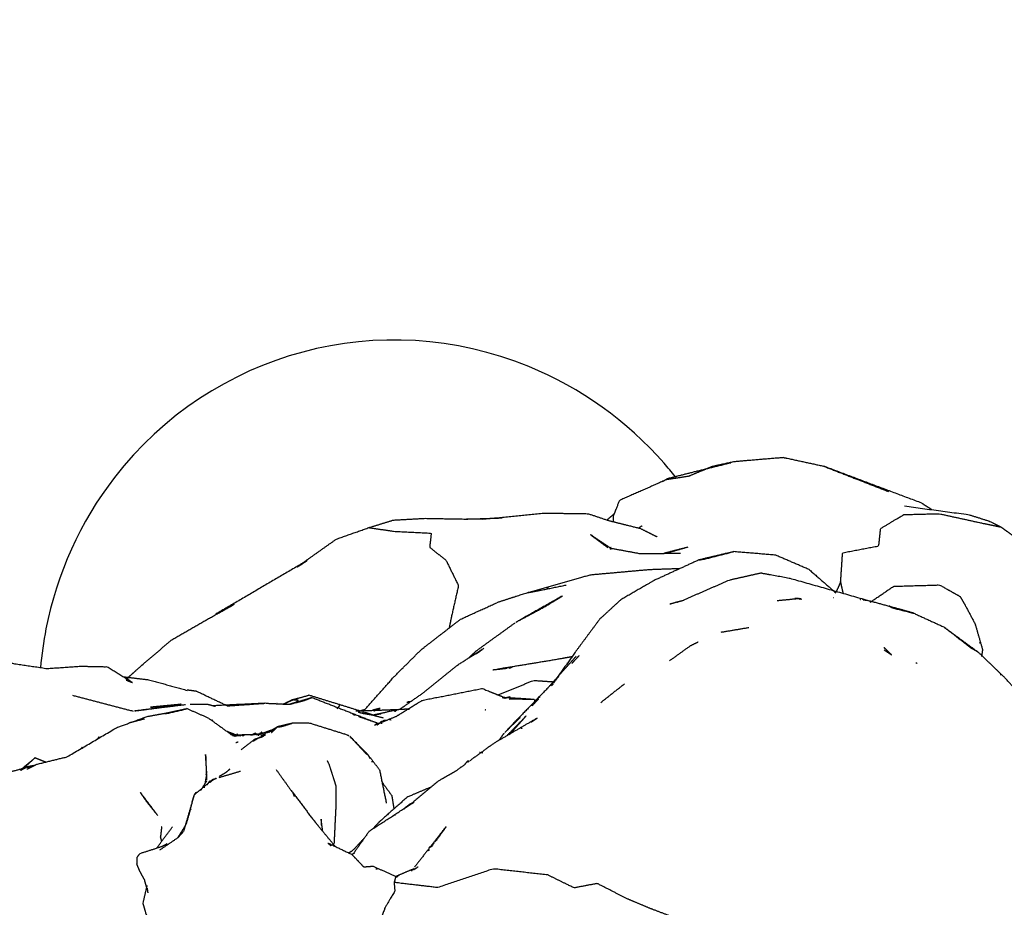
# Model space of a CAD drawing. Units: centimetres. Extents: x 464 to 2781, y 181 to 2061.
# Drawn here: x 1843 to 1865, y 982 to 1002 of the extents above; entities that cross this region are included whole.
import ezdxf

# ---------------------------------------------------------------- set-up
doc = ezdxf.new("R2010")
doc.units = ezdxf.units.CM
doc.layers.add('Make2D$Sichtbar$Kurven', color=7, linetype='Continuous', true_color=0x000000)
doc.layers.add('Standard', color=7, linetype='Continuous', true_color=0x000000)
doc.styles.add('Arial Standard', font='txt')
doc.dimstyles.new('Spiel-Bau Datenblätter', dxfattribs={"dimscale": 20, "dimtxt": 0.25, "dimasz": 0.25, "dimexe": 0, "dimexo": 0, "dimgap": 1, "dimtad": 0, "dimtih": 1, "dimtoh": 1, "dimdec": 0, "dimlfac": 1, "dimzin": 1, "dimdsep": 46, "dimtxsty": 'Arial Standard', "dimcen": 3, "dimdle": 2.77556e-17, "dimadec": 0, "dimazin": 1, "dimtfac": 1, "dimtdec": 4, "dimtix": 1, "dimtofl": 0, "dimtmove": 1, "dimatfit": 3, "dimldrblk": 'DOT', "dimfxl": 1, "dimtolj": 1, "dimtzin": 1, "dimarcsym": 0})

# ---------------------------------------------------------------- blocks, each defined once
blk = doc.blocks.new('*D2')
at = {"layer": 'Defpoints', "color": 0}
for p in [(2127.869, 1265.499), (1485.869, 397.623), (2052.93, 397.623)]:
    blk.add_point(p, dxfattribs=at)
at = {"layer": 'Standard', "color": 0, "lineweight": -2}
for p, q in [((2127.869, 1265.499), (1485.869, 1265.499)), ((1485.869, 1240.499), (1485.869, 944.324)), ((1485.869, 422.623), (1485.869, 718.799)), ((2052.93, 397.623), (1485.869, 397.623))]:
    blk.add_line(p, q, dxfattribs=at)
at = {"layer": 'Standard', "color": 0}
for points in [[(1490.036, 1240.499), (1481.703, 1240.499), (1485.869, 1265.499)], [(1481.703, 422.623), (1490.036, 422.623), (1485.869, 397.623)]]:
    blk.add_solid(points, dxfattribs=at)
at = {"layer": 'Standard', "color": 0, "insert": (1485.869, 831.561), "char_height": 25, "attachment_point": 5, "style": 'Arial Standard'}
blk.add_mtext('\\A1;868 cm', dxfattribs=at)
blk = doc.blocks.new('*D3')
at = {"layer": 'Defpoints', "color": 0}
for p in [(2156.19, 1483.992), (1395.19, 284.005), (2150.56, 284.005)]:
    blk.add_point(p, dxfattribs=at)
at = {"layer": 'Standard', "color": 0, "lineweight": -2}
for p, q in [((2156.19, 1483.992), (1395.19, 1483.992)), ((1395.19, 1458.992), (1395.19, 996.761)), ((1395.19, 309.005), (1395.19, 771.236)), ((2150.56, 284.005), (1395.19, 284.005))]:
    blk.add_line(p, q, dxfattribs=at)
at = {"layer": 'Standard', "color": 0}
for points in [[(1399.356, 1458.992), (1391.023, 1458.992), (1395.19, 1483.992)], [(1391.023, 309.005), (1399.356, 309.005), (1395.19, 284.005)]]:
    blk.add_solid(points, dxfattribs=at)
at = {"layer": 'Standard', "color": 0, "insert": (1395.19, 883.998), "char_height": 25, "attachment_point": 5, "style": 'Arial Standard'}
blk.add_mtext('\\A1;1200 cm', dxfattribs=at)

msp = doc.modelspace()

# ---------------------------------------------------------------- linework, layer by layer
at = {"layer": 'Make2D$Sichtbar$Kurven'}
msp.add_rational_spline([(2662.204, 1201.95), (2344.252, 1710.779), (1835.423, 1392.827), (1326.595, 1074.876), (1644.546, 566.047), (1962.498, 57.218), (2471.327, 375.169), (2980.155, 693.121), (2662.204, 1201.95)], [1, 0.707106781187, 1, 0.707106781187, 1, 0.707106781187, 1, 0.707106781187, 1], degree=2, knots=[0, 0, 0, 942.477796, 942.477796, 1884.955592, 1884.955592, 2827.433388, 2827.433388, 3769.911184, 3769.911184, 3769.911184], dxfattribs=at)
for points, degree, knots in [([(1601.545, 1153.819), (1633.446, 1215.842), (1706.975, 1287.737), (1821.982, 1382.161), (1912.626, 1374.076), (2015.578, 1460.263), (2207.397, 1466.538), (2323.112, 1361.853), (2368.022, 1270.779), (2480.076, 1229.142), (2578.623, 1208.717), (2736.004, 1128.436), (2795.565, 913.484), (2717.146, 772.045), (2615.384, 714.334), (2483.912, 657.475), (2435.433, 505.533), (2419.09, 346.587), (2249.162, 280.743), (1995.215, 240.82), (1728.993, 441.087), (1570.826, 741.856), (1535.165, 1024.766), (1601.545, 1153.819)], 3, [0, 0, 0, 0, 209.822588, 294.675401, 435.959111, 480.042669, 721.632626, 854.022236, 959.168581, 1085.493161, 1176.127343, 1308.036497, 1583.124746, 1718.180286, 1772.180286, 1934.180286, 2122.66936, 2224.359015, 2374.017955, 2613.995976, 2967.911216, 3233.347958, 3669.93532, 3669.93532, 3669.93532, 3669.93532]), ([(1857.979, 992.063), (1857.898, 992.164), (1857.815, 992.264), (1856.902, 993.307), (1855.866, 994.049), (1854.702, 994.526), (1851.392, 995.88), (1847.61, 994.87), (1845.422, 992.039), (1844.653, 991.045), (1844.13, 989.884), (1843.831, 988.362), (1843.79, 988.071), (1843.765, 987.779)], 3, [3.396577, 3.396577, 3.396577, 3.396577, 3.787198, 3.787198, 7.576046, 7.576046, 7.576046, 18.644654, 18.644654, 18.644654, 22.43041, 22.43041, 23.318706, 23.318706, 23.318706, 23.318706]), ([(1857.812, 992.021), (1858.154, 992.107), (1858.496, 992.193), (1858.86, 992.283), (1859.224, 992.373)], 2, [-1, -1, -1, 0, 0, 1, 1, 1]), ([(1860.406, 992.487), (1859.848, 992.44), (1859.29, 992.393), (1859.047, 992.339), (1858.803, 992.284), (1858.552, 992.181), (1858.301, 992.077)], 2, [-2, -2, -2, -1, -1, 0, 0, 1, 1, 1]), ([(1860.406, 992.487), (1860.437, 992.482), (1860.468, 992.477), (1860.883, 992.387), (1861.298, 992.297)], 2, [1, 1, 1, 2, 2, 3, 3, 3]), ([(1857.808, 992.001), (1858.054, 992.039), (1858.301, 992.077), (1858.303, 992.077), (1858.304, 992.077)], 2, [1, 1, 1, 2, 2, 2.016821, 2.016821, 2.016821]), ([(1857.808, 992.001), (1857.27, 991.765), (1856.732, 991.529), (1856.661, 991.352), (1856.59, 991.176), (1856.589, 991.115), (1856.587, 991.053)], 2, [-1, -1, -1, 0, 0, 1, 1, 1.181399, 1.181399, 1.181399]), ([(1861.975, 992.046), (1861.975, 992.046), (1861.975, 992.046), (1862.366, 991.887), (1862.756, 991.728)], 2, [0.999969, 0.999969, 0.999969, 1, 1, 2, 2, 2]), ([(1863.114, 991.403), (1863.835, 991.306), (1864.556, 991.209), (1864.786, 991.136), (1865.016, 991.063), (1865.146, 990.998), (1865.277, 990.932), (1865.421, 990.828), (1865.566, 990.724)], 2, [0, 0, 0, 1, 1, 2, 2, 3, 3, 4, 4, 4]), ([(1853.675, 991.109), (1854.359, 991.176), (1855.043, 991.244), (1855.536, 991.238), (1856.028, 991.231), (1856.254, 991.155), (1856.48, 991.08), (1856.841, 990.989), (1857.202, 990.899), (1857.39, 990.805), (1857.579, 990.711)], 2, [-2, -2, -2, -1, -1, 0, 0, 1, 1, 2, 2, 3, 3, 3]), ([(1861.685, 989.705), (1861.707, 990.03), (1861.728, 990.355), (1862.133, 990.432), (1862.538, 990.509), (1862.56, 990.705), (1862.581, 990.9), (1862.841, 991.056), (1863.101, 991.211), (1863.493, 991.221), (1863.886, 991.231), (1864.333, 991.133), (1864.78, 991.035), (1865.028, 990.983), (1865.277, 990.932)], 2, [0, 0, 0, 1, 1, 2, 2, 3, 3, 4, 4, 5, 5, 6, 6, 7, 7, 7]), ([(1850.391, 990.661), (1850.755, 990.79), (1851.119, 990.919), (1851.393, 991.003), (1851.666, 991.087)], 2, [-1, -1, -1, 0, 0, 1, 1, 1]), ([(1851.666, 991.087), (1852.022, 991.107), (1852.378, 991.127), (1852.843, 991.118), (1853.309, 991.11)], 2, [0, 0, 0, 1, 1, 2, 2, 2]), ([(1853.309, 991.11), (1853.71, 991.123), (1854.112, 991.137), (1853.894, 991.123), (1853.675, 991.109), (1853.492, 991.107), (1853.309, 991.105)], 2, [0, 0, 0, 1, 1, 2, 2, 2.182559, 2.182559, 2.182559]), ([(1851.119, 990.919), (1851.396, 990.878), (1851.673, 990.837), (1852.094, 990.815), (1852.516, 990.793), (1852.498, 990.635), (1852.48, 990.477), (1852.663, 990.333), (1852.846, 990.189), (1852.986, 989.904), (1853.126, 989.619), (1853.048, 989.276), (1852.971, 988.934), (1852.943, 988.801), (1852.916, 988.669)], 2, [0, 0, 0, 1, 1, 2, 2, 3, 3, 4, 4, 5, 5, 6, 6, 6.452283, 6.452283, 6.452283]), ([(1856.557, 990.454), (1856.881, 990.395), (1857.205, 990.336), (1857.652, 990.341), (1858.098, 990.347)], 2, [0.118756, 0.118756, 0.118756, 1, 1, 2, 2, 2]), ([(1858.657, 990.219), (1858.582, 990.206), (1858.508, 990.194), (1858.899, 990.287), (1859.29, 990.38), (1858.974, 990.3), (1858.657, 990.219)], 2, [0, 0, 0, 1, 1, 2, 2, 3, 3, 3]), ([(1860.976, 989.98), (1860.603, 990.141), (1860.23, 990.301), (1859.76, 990.341), (1859.29, 990.38)], 2, [0, 0, 0, 1, 1, 2, 2, 2]), ([(1858.508, 990.194), (1858.01, 989.966), (1857.512, 989.737), (1857.135, 989.519), (1856.758, 989.3), (1856.524, 989.084), (1856.29, 988.869), (1856.01, 988.492), (1855.729, 988.114), (1855.492, 987.777), (1855.255, 987.44)], 2, [-1, -1, -1, 0, 0, 1, 1, 2, 2, 3, 3, 3.909104, 3.909104, 3.909104]), ([(1858.082, 989.998), (1857.736, 989.986), (1857.39, 989.974), (1856.735, 989.915), (1856.079, 989.856), (1855.384, 989.66), (1854.689, 989.464), (1854.338, 989.351), (1853.987, 989.237)], 2, [1.501424, 1.501424, 1.501424, 2, 2, 3, 3, 4, 4, 5, 5, 5]), ([(1862.3, 989.282), (1861.431, 989.529), (1860.562, 989.776), (1860.229, 989.837), (1859.896, 989.898), (1859.543, 989.819), (1859.19, 989.74), (1858.682, 989.518), (1858.173, 989.295)], 2, [-2, -2, -2, -1, -1, 0, 0, 1, 1, 2, 2, 2]), ([(1854.689, 989.464), (1854.819, 989.489), (1854.948, 989.513), (1855.244, 989.572), (1855.539, 989.632)], 2, [1, 1, 1, 2, 2, 2.845024, 2.845024, 2.845024]), ([(1861.745, 989.441), (1861.715, 989.573), (1861.685, 989.705), (1861.636, 989.596), (1861.588, 989.487)], 2, [1.5873254, 1.5873254, 1.5873254, 2, 2, 2.3323703, 2.3323703, 2.3323703]), ([(1862.344, 989.246), (1862.608, 989.425), (1862.871, 989.605), (1863.386, 989.619), (1863.901, 989.634), (1864.13, 989.505), (1864.359, 989.376)], 2, [0.338118, 0.338118, 0.338118, 1, 1, 2, 2, 3, 3, 3]), ([(1846.706, 988.407), (1847.06, 988.611), (1847.414, 988.815), (1847.763, 989.01), (1848.111, 989.206)], 2, [2, 2, 2, 3, 3, 4, 4, 4]), ([(1855.453, 989.386), (1855.274, 989.277), (1855.095, 989.168), (1854.747, 988.979), (1854.399, 988.791), (1854.926, 989.088), (1855.453, 989.386)], 2, [0, 0, 0, 1, 1, 2, 2, 3, 3, 3]), ([(1860.659, 989.338), (1860.694, 989.339), (1860.728, 989.339), (1860.752, 989.328), (1860.775, 989.317)], 2, [2, 2, 2, 3, 3, 3.190878, 3.190878, 3.190878]), ([(1862.82, 989.127), (1863.071, 989.064), (1863.322, 989.001), (1863.135, 989.054), (1862.949, 989.106), (1862.625, 989.194), (1862.3, 989.282), (1862.243, 989.289), (1862.187, 989.296)], 2, [-2.518971, -2.518971, -2.518971, -2, -2, -1, -1, 0, 0, 0.202222, 0.202222, 0.202222]), ([(1864.359, 989.376), (1864.419, 989.274), (1864.478, 989.173), (1864.593, 988.954), (1864.708, 988.736)], 2, [0, 0, 0, 1, 1, 2, 2, 2]), ([(1851.036, 986.85), (1851.353, 987.207), (1851.67, 987.564), (1851.98, 987.874), (1852.291, 988.185), (1852.731, 988.525), (1853.172, 988.866)], 2, [0.550623, 0.550623, 0.550623, 1, 1, 2, 2, 3, 3, 3]), ([(1863.995, 988.694), (1864.3, 988.456), (1864.605, 988.217), (1864.686, 988.173), (1864.767, 988.128), (1864.381, 988.411), (1863.995, 988.694)], 2, [0, 0, 0, 1, 1, 2, 2, 3, 3, 3]), ([(1864.845, 988.03), (1864.857, 988.106), (1864.868, 988.182), (1864.788, 988.459), (1864.708, 988.736)], 2, [0.798797, 0.798797, 0.798797, 1, 1, 2, 2, 2]), ([(1845.738, 987.57), (1845.885, 987.7), (1846.031, 987.83), (1846.368, 988.119), (1846.706, 988.407)], 2, [0, 0, 0, 1, 1, 2, 2, 2]), ([(1858.492, 988.353), (1858.402, 988.309), (1858.311, 988.264), (1858.083, 988.1), (1857.855, 987.936)], 2, [0.692082, 0.692082, 0.692082, 1, 1, 1.859718, 1.859718, 1.859718]), ([(1866.195, 986.524), (1866, 986.793), (1865.805, 987.062), (1865.594, 987.299), (1865.382, 987.535), (1865.075, 987.832), (1864.767, 988.128)], 2, [-1, -1, -1, 0, 0, 1, 1, 2, 2, 2]), ([(1845.828, 987.446), (1845.543, 987.62), (1845.258, 987.795), (1844.966, 987.801), (1844.674, 987.807), (1844.293, 987.781), (1843.912, 987.755), (1843.536, 987.811), (1843.159, 987.868), (1843.012, 987.902), (1842.865, 987.936), (1842.656, 987.758), (1842.447, 987.579), (1842.382, 987.426), (1842.317, 987.272), (1842.264, 986.903), (1842.212, 986.533), (1842.227, 986.433), (1842.243, 986.333)], 2, [-5, -5, -5, -4, -4, -3, -3, -2, -2, -1, -1, 0, 0, 1, 1, 2, 2, 3, 3, 4, 4, 4]), ([(1855.671, 988.026), (1855.488, 987.993), (1855.304, 987.96), (1854.655, 987.853), (1854.006, 987.746)], 2, [0.476233, 0.476233, 0.476233, 1, 1, 1.91917, 1.91917, 1.91917]), ([(1845.609, 987.58), (1845.9, 987.545), (1846.191, 987.51), (1846.619, 987.392), (1847.047, 987.273)], 2, [0.219375, 0.219375, 0.219375, 1, 1, 2, 2, 2]), ([(1854.012, 987.171), (1854.409, 987.333), (1854.806, 987.496), (1855.023, 987.481), (1855.241, 987.467), (1855.247, 987.452), (1855.253, 987.437)], 2, [-0.804634, -0.804634, -0.804634, 0, 0, 1, 1, 1.06886, 1.06886, 1.06886]), ([(1855.374, 987.583), (1855.249, 987.454), (1855.124, 987.324), (1854.636, 986.819), (1854.149, 986.315), (1854.327, 986.488), (1854.505, 986.662)], 2, [0.679422, 0.679422, 0.679422, 1, 1, 2, 2, 2.591535, 2.591535, 2.591535]), ([(1847.944, 986.925), (1847.601, 987.088), (1847.258, 987.251), (1847.153, 987.265), (1847.047, 987.28)], 2, [1.2480975, 1.2480975, 1.2480975, 2, 2, 2.1995876, 2.1995876, 2.1995876]), ([(1852.008, 986.861), (1852.161, 986.955), (1852.313, 987.05), (1852.985, 987.182), (1853.657, 987.315), (1853.899, 987.217), (1854.141, 987.119)], 2, [0.467748, 0.467748, 0.467748, 1, 1, 2, 2, 2.825653, 2.825653, 2.825653]), ([(1847.944, 986.925), (1848.38, 986.955), (1848.816, 986.985), (1848.229, 986.956), (1847.642, 986.928), (1847.639, 986.927), (1847.636, 986.926)], 2, [-1.698108, -1.698108, -1.698108, -1, -1, 0, 0, 0.076662, 0.076662, 0.076662]), ([(1849.209, 986.97), (1849.303, 987.015), (1849.397, 987.06), (1849.587, 987.112), (1849.777, 987.165)], 2, [-0.490451, -0.490451, -0.490451, 0, 0, 1, 1, 1]), ([(1849.845, 987.113), (1849.752, 987.078), (1849.66, 987.043), (1849.5, 987.002), (1849.34, 986.96), (1849.592, 987.037), (1849.845, 987.113)], 2, [0, 0, 0, 1, 1, 2, 2, 3, 3, 3]), ([(1843.463, 985.509), (1843.573, 985.564), (1843.682, 985.618), (1844.022, 985.702), (1844.362, 985.785), (1844.917, 986.112), (1845.473, 986.44), (1845.815, 986.564), (1846.158, 986.689), (1846.374, 986.728), (1846.59, 986.767), (1846.815, 986.816), (1847.039, 986.864)], 2, [-3, -3, -3, -2, -2, -1, -1, 0, 0, 1, 1, 2, 2, 3, 3, 3]), ([(1847.009, 986.949), (1846.427, 986.878), (1845.844, 986.807), (1846.297, 986.868), (1846.75, 986.928)], 2, [1.09982, 1.09982, 1.09982, 2, 2, 3, 3, 3]), ([(1846.918, 986.962), (1846.566, 986.928), (1846.213, 986.894), (1846.479, 986.914), (1846.745, 986.935)], 2, [0, 0, 0, 1, 1, 1.574421, 1.574421, 1.574421]), ([(1846.564, 986.747), (1846.78, 986.798), (1846.995, 986.848), (1847.017, 986.856), (1847.039, 986.864)], 2, [1, 1, 1, 2, 2, 3, 3, 3]), ([(1847.504, 986.964), (1847.573, 986.946), (1847.642, 986.928), (1847.663, 986.921), (1847.685, 986.915)], 2, [1, 1, 1, 2, 2, 2.070891, 2.070891, 2.070891]), ([(1850.827, 986.816), (1850.856, 986.815), (1850.885, 986.814), (1850.901, 986.815), (1850.917, 986.815)], 2, [0.7670469, 0.7670469, 0.7670469, 1, 1, 1.0350566, 1.0350566, 1.0350566]), ([(1851.372, 986.87), (1851.364, 986.869), (1851.356, 986.867), (1851.279, 986.847), (1851.203, 986.827)], 2, [-0.0174018, -0.0174018, -0.0174018, 0, 0, 0.1799092, 0.1799092, 0.1799092]), ([(1851.251, 986.496), (1851.496, 986.596), (1851.74, 986.695), (1851.864, 986.771), (1851.987, 986.848)], 2, [-0.928457, -0.928457, -0.928457, 0, 0, 0.430881, 0.430881, 0.430881]), ([(1854.776, 986.929), (1854.774, 986.93), (1854.771, 986.931), (1854.759, 986.932), (1854.746, 986.933)], 2, [-0.00594271, -0.00594271, -0.00594271, 0, 0, 0.05744138, 0.05744138, 0.05744138]), ([(1854.889, 986.652), (1854.399, 986.367), (1853.909, 986.081), (1853.644, 985.887), (1853.38, 985.694)], 2, [-3, -3, -3, -2, -2, -1.367979, -1.367979, -1.367979]), ([(1854.263, 986.277), (1854.452, 986.489), (1854.641, 986.7), (1854.458, 986.501), (1854.275, 986.302)], 2, [0.6426064, 0.6426064, 0.6426064, 1, 1, 1.4343019, 1.4343019, 1.4343019]), ([(1847.97, 986.338), (1848.035, 986.313), (1848.099, 986.289), (1848.134, 986.269), (1848.168, 986.249)], 2, [8.7134731, 8.7134731, 8.7134731, 9, 9, 9.1745712, 9.1745712, 9.1745712]), ([(1849.029, 986.413), (1848.852, 986.35), (1848.676, 986.286), (1848.395, 986.277), (1848.115, 986.267)], 2, [0.272336, 0.272336, 0.272336, 1, 1, 1.914095, 1.914095, 1.914095]), ([(1848.719, 986.335), (1848.711, 986.326), (1848.702, 986.317), (1848.685, 986.309), (1848.668, 986.302)], 2, [0.9245414, 0.9245414, 0.9245414, 1, 1, 1.072795, 1.072795, 1.072795]), ([(1848.943, 986.334), (1849.009, 986.395), (1849.074, 986.457), (1848.979, 986.393), (1848.884, 986.33)], 2, [-0.980103, -0.980103, -0.980103, 0, 0, 0.563351, 0.563351, 0.563351]), ([(1849.074, 986.457), (1849.241, 986.497), (1849.408, 986.538), (1849.285, 986.5), (1849.161, 986.461), (1849.118, 986.459), (1849.074, 986.457)], 2, [0, 0, 0, 1, 1, 2, 2, 3, 3, 3]), ([(1850.68, 986.258), (1850.238, 986.397), (1849.796, 986.536), (1849.602, 986.537), (1849.408, 986.538)], 2, [0, 0, 0, 1, 1, 2, 2, 2]), ([(1848.144, 986.257), (1848.093, 986.273), (1848.041, 986.29), (1848.041, 986.29), (1848.04, 986.291)], 2, [1.689146, 1.689146, 1.689146, 2, 2, 2.0030277, 2.0030277, 2.0030277]), ([(1848.796, 986.271), (1848.766, 986.251), (1848.737, 986.232), (1848.652, 986.204), (1848.566, 986.176), (1848.681, 986.224), (1848.797, 986.272)], 2, [0.825554, 0.825554, 0.825554, 1, 1, 2, 2, 2.614617, 2.614617, 2.614617]), ([(1848.702, 986.267), (1848.72, 986.271), (1848.738, 986.276), (1848.769, 986.285), (1848.801, 986.294)], 2, [0.9022513, 0.9022513, 0.9022513, 1, 1, 1.2909383, 1.2909383, 1.2909383]), ([(1851.033, 985.875), (1851.033, 985.875), (1851.033, 985.875), (1851.068, 985.849), (1851.104, 985.824), (1850.892, 986.041), (1850.68, 986.258), (1850.852, 986.072), (1851.023, 985.885)], 2, [-1.000023, -1.000023, -1.000023, -1, -1, 0, 0, 1, 1, 1.972823, 1.972823, 1.972823]), ([(1843.37, 985.534), (1843.508, 985.648), (1843.645, 985.763), (1843.51, 985.642), (1843.374, 985.521), (1843.356, 985.506), (1843.338, 985.492)], 2, [-0.831253, -0.831253, -0.831253, 0, 0, 1, 1, 1.061926, 1.061926, 1.061926]), ([(1847.489, 985.417), (1847.476, 985.631), (1847.462, 985.845), (1847.473, 985.556), (1847.485, 985.267)], 2, [-0.944375, -0.944375, -0.944375, 0, 0, 0.639208, 0.639208, 0.639208]), ([(1850.345, 983.84), (1850.365, 984.245), (1850.385, 984.649), (1850.385, 984.89), (1850.386, 985.131), (1850.308, 985.373), (1850.231, 985.615), (1850.211, 985.656), (1850.192, 985.697)], 2, [-0.639351, -0.639351, -0.639351, 0, 0, 1, 1, 2, 2, 2.22991, 2.22991, 2.22991]), ([(1853.269, 985.612), (1853.302, 985.654), (1853.336, 985.695), (1853.35, 985.694), (1853.364, 985.693)], 2, [1.7694066, 1.7694066, 1.7694066, 2, 2, 2.0634352, 2.0634352, 2.0634352]), ([(1843.374, 985.521), (1843.011, 985.422), (1842.647, 985.322), (1842.574, 985.235), (1842.501, 985.147)], 2, [0, 0, 0, 1, 1, 2, 2, 2]), ([(1848.007, 985.509), (1847.96, 985.468), (1847.913, 985.428), (1847.84, 985.385), (1847.767, 985.343)], 2, [0, 0, 0, 1, 1, 1.444329, 1.444329, 1.444329]), ([(1849.04, 985.501), (1849.214, 985.258), (1849.387, 985.016), (1849.605, 984.728), (1849.823, 984.441)], 2, [-1, -1, -1, 0, 0, 1, 1, 1]), ([(1853.269, 985.612), (1853.17, 985.54), (1853.072, 985.468), (1852.873, 985.354), (1852.674, 985.24), (1852.372, 984.985), (1852.07, 984.731)], 2, [-1.235048, -1.235048, -1.235048, -1, -1, 0, 0, 1, 1, 1]), ([(1846.841, 983.972), (1846.939, 984.128), (1847.037, 984.284), (1847.122, 984.608), (1847.207, 984.932), (1847.417, 985.107), (1847.626, 985.281), (1847.662, 985.291), (1847.698, 985.302)], 2, [-3, -3, -3, -2, -2, -1, -1, 0, 0, 0.117708, 0.117708, 0.117708]), ([(1847.7, 985.303), (1847.643, 985.27), (1847.586, 985.236), (1847.573, 985.223), (1847.561, 985.21)], 2, [1.6496492, 1.6496492, 1.6496492, 2, 2, 2.1541372, 2.1541372, 2.1541372]), ([(1852.523, 985.111), (1852.252, 984.997), (1851.982, 984.883), (1851.668, 984.606), (1851.354, 984.329), (1851.283, 984.252), (1851.211, 984.174)], 2, [0.062662, 0.062662, 0.062662, 1, 1, 2, 2, 2.240204, 2.240204, 2.240204]), ([(1846.393, 984.467), (1846.281, 984.606), (1846.169, 984.746), (1846.084, 984.866), (1845.999, 984.986)], 2, [0, 0, 0, 1, 1, 1.682565, 1.682565, 1.682565]), ([(1851.919, 984.638), (1851.98, 984.683), (1852.04, 984.729), (1852.088, 984.75), (1852.137, 984.771)], 2, [1.7714937, 1.7714937, 1.7714937, 2, 2, 2.1676487, 2.1676487, 2.1676487]), ([(1851.925, 984.637), (1851.998, 984.684), (1852.07, 984.731), (1852.103, 984.751), (1852.136, 984.771)], 2, [2.846078, 2.846078, 2.846078, 3, 3, 3.1255729, 3.1255729, 3.1255729]), ([(1849.823, 984.441), (1849.913, 984.328), (1850.004, 984.214), (1850.185, 983.995), (1850.367, 983.776)], 2, [0, 0, 0, 1, 1, 1.643433, 1.643433, 1.643433]), ([(1852.842, 984.216), (1852.663, 983.983), (1852.483, 983.751), (1852.311, 983.531), (1852.139, 983.311)], 2, [0.26884, 0.26884, 0.26884, 1, 1, 1.573856, 1.573856, 1.573856]), ([(1846.436, 983.698), (1846.638, 983.835), (1846.841, 983.972), (1846.901, 984.038), (1846.962, 984.104)], 2, [-1, -1, -1, 0, 0, 0.41537, 0.41537, 0.41537]), ([(1851.029, 983.978), (1850.893, 983.832), (1850.757, 983.685), (1850.716, 983.658), (1850.674, 983.631)], 2, [2.5456167, 2.5456167, 2.5456167, 3, 3, 3.2331376, 3.2331376, 3.2331376]), ([(1846.154, 982.815), (1846.125, 982.92), (1846.097, 983.026), (1846.044, 983.122), (1845.992, 983.218), (1845.959, 983.298), (1845.926, 983.377), (1845.93, 983.457), (1845.933, 983.536), (1845.962, 983.577), (1845.991, 983.619), (1846.241, 983.699), (1846.49, 983.78), (1846.547, 983.81), (1846.603, 983.84)], 2, [0.266163, 0.266163, 0.266163, 1, 1, 2, 2, 3, 3, 4, 4, 5, 5, 6, 6, 6.347172, 6.347172, 6.347172]), ([(1850.21, 983.851), (1850.473, 983.725), (1850.737, 983.598), (1850.867, 983.462), (1850.997, 983.325)], 2, [0.030235, 0.030235, 0.030235, 1, 1, 1.979234, 1.979234, 1.979234]), ([(1864.184, 973.89), (1864.057, 973.66), (1863.93, 973.43), (1863.959, 973.941), (1863.988, 974.452), (1863.921, 974.713), (1863.853, 974.973), (1863.706, 975.321), (1863.559, 975.669), (1863.458, 976.012), (1863.358, 976.355), (1863.225, 976.616), (1863.093, 976.877), (1862.779, 977.356), (1862.465, 977.834), (1862.297, 978.086), (1862.13, 978.337), (1862.133, 978.656), (1862.136, 978.975), (1861.956, 979.531), (1861.776, 980.088), (1861.419, 980.027), (1861.061, 979.967), (1860.511, 980.134), (1859.96, 980.301), (1859.527, 980.571), (1859.093, 980.841), (1858.873, 981.08), (1858.653, 981.32), (1858.558, 981.704), (1858.463, 982.089), (1858.173, 982.15), (1857.882, 982.212), (1857.657, 982.297), (1857.432, 982.382), (1857.181, 982.487), (1856.931, 982.592), (1856.581, 982.769), (1856.232, 982.946), (1855.973, 982.897), (1855.714, 982.848), (1855.42, 982.993), (1855.125, 983.138), (1854.518, 983.206), (1853.911, 983.275), (1853.283, 983.066), (1852.656, 982.856), (1852.17, 982.912), (1851.684, 982.969), (1851.692, 982.872), (1851.701, 982.775), (1851.591, 982.593), (1851.482, 982.41), (1851.394, 982.153), (1851.307, 981.896), (1851.286, 981.782), (1851.266, 981.669), (1851.202, 981.666), (1851.139, 981.664)], 2, [1, 1, 1, 2, 2, 3, 3, 4, 4, 5, 5, 6, 6, 7, 7, 8, 8, 9, 9, 10, 10, 11, 11, 12, 12, 13, 13, 14, 14, 15, 15, 16, 16, 17, 17, 18, 18, 19, 19, 20, 20, 21, 21, 22, 22, 23, 23, 24, 24, 25, 25, 26, 26, 27, 27, 28, 28, 29, 29, 30, 30, 30]), ([(1851.212, 983.335), (1851.466, 983.221), (1851.721, 983.107), (1851.903, 983.185), (1852.084, 983.262)], 2, [0, 0, 0, 1, 1, 1.719012, 1.719012, 1.719012]), ([(1846.248, 982.01), (1846.19, 982.137), (1846.132, 982.263), (1846.095, 982.389), (1846.059, 982.516)], 2, [1, 1, 1, 2, 2, 3, 3, 3])]:
    msp.add_open_spline(points, degree=degree, knots=knots, dxfattribs=at)
for points, degree in [([(1863.501, 991.467), (1862.399, 991.882), (1861.298, 992.297)], 2), ([(1861.298, 992.297), (1862.027, 992.012), (1862.756, 991.728)], 2), ([(1858.002, 992.034), (1857.994, 992.044), (1857.987, 992.053), (1857.979, 992.063)], 3), ([(1857.693, 991.951), (1857.752, 991.986), (1857.812, 992.021)], 2), ([(1863.501, 991.467), (1863.615, 991.394), (1863.729, 991.32)], 2), ([(1856.452, 991.091), (1856.532, 991.16), (1856.612, 991.229)], 2), ([(1857.242, 990.959), (1857.202, 990.934), (1857.162, 990.909)], 2), ([(1856.074, 990.765), (1856.272, 990.618), (1856.47, 990.47)], 2), ([(1856.08, 990.767), (1856.314, 990.607), (1856.548, 990.447)], 2), ([(1849.512, 990.038), (1849.951, 990.35), (1850.391, 990.661)], 2), ([(1856.512, 990.453), (1856.528, 990.446), (1856.544, 990.439)], 2), ([(1856.513, 990.463), (1856.531, 990.473), (1856.549, 990.483)], 2), ([(1856.514, 990.462), (1856.525, 990.46), (1856.537, 990.458)], 2), ([(1856.536, 990.454), (1856.534, 990.447), (1856.532, 990.44)], 2), ([(1856.535, 990.439), (1856.539, 990.446), (1856.544, 990.453)], 2), ([(1856.55, 990.449), (1856.545, 990.445), (1856.54, 990.441)], 2), ([(1856.542, 990.457), (1856.544, 990.456), (1856.546, 990.456)], 2), ([(1858.263, 990.48), (1857.994, 990.411), (1857.725, 990.342)], 2), ([(1858.263, 990.48), (1858.023, 990.411), (1857.783, 990.343)], 2), ([(1859.043, 990.317), (1859.042, 990.32), (1859.041, 990.322), (1859.04, 990.324)], 3), ([(1849.74, 990.18), (1848.716, 989.581), (1847.692, 988.982)], 2), ([(1849.74, 990.18), (1849.629, 990.107), (1849.518, 990.033)], 2), ([(1860.976, 989.98), (1861.276, 989.72), (1861.576, 989.46)], 2), ([(1855.113, 989.549), (1855.129, 989.571), (1855.145, 989.593)], 2), ([(1861.509, 989.518), (1861.545, 989.496), (1861.581, 989.473)], 2), ([(1853.172, 988.866), (1853.579, 989.052), (1853.987, 989.237)], 2), ([(1855.26, 989.268), (1855.252, 989.268), (1855.243, 989.267)], 2), ([(1857.861, 989.211), (1858.017, 989.253), (1858.173, 989.294)], 2), ([(1857.885, 989.214), (1857.889, 989.218), (1857.894, 989.221)], 2), ([(1857.919, 989.221), (1857.928, 989.227), (1857.936, 989.232)], 2), ([(1857.998, 989.241), (1858.006, 989.247), (1858.014, 989.254)], 2), ([(1858.055, 989.264), (1858.041, 989.253), (1858.027, 989.241)], 2), ([(1860.265, 989.285), (1860.52, 989.31), (1860.774, 989.336)], 2), ([(1860.772, 989.335), (1860.789, 989.325), (1860.807, 989.316)], 2), ([(1860.776, 989.336), (1860.776, 989.328), (1860.775, 989.321)], 2), ([(1861.528, 989.35), (1861.53, 989.35), (1861.532, 989.35)], 2), ([(1862.123, 989.306), (1862.13, 989.319), (1862.137, 989.332)], 2), ([(1862.182, 989.313), (1862.182, 989.314), (1862.181, 989.316)], 2), ([(1862.187, 989.3), (1862.186, 989.307), (1862.184, 989.313)], 2), ([(1854.717, 988.963), (1854.722, 988.97), (1854.726, 988.977)], 2), ([(1855.058, 989.163), (1855.071, 989.162), (1855.084, 989.162)], 2), ([(1862.82, 989.127), (1862.794, 989.147), (1862.768, 989.167)], 2), ([(1863.322, 989.001), (1863.658, 988.848), (1863.995, 988.694)], 2), ([(1853.522, 988.156), (1853.961, 988.473), (1854.399, 988.791)], 2), ([(1859.007, 988.577), (1859.32, 988.63), (1859.632, 988.682)], 2), ([(1864.046, 988.649), (1864.047, 988.652), (1864.047, 988.656)], 2), ([(1864.051, 988.651), (1864.051, 988.654), (1864.051, 988.658)], 2), ([(1864.828, 988.319), (1864.812, 988.329), (1864.795, 988.339)], 2), ([(1853.107, 987.841), (1853.401, 988.029), (1853.696, 988.217)], 2), ([(1853.522, 988.156), (1853.441, 988.079), (1853.359, 988.003)], 2), ([(1853.531, 988.095), (1853.469, 988.071), (1853.407, 988.047)], 2), ([(1853.532, 988.097), (1853.597, 988.144), (1853.662, 988.192)], 2), ([(1862.654, 988.235), (1862.739, 988.152), (1862.824, 988.069)], 2), ([(1862.656, 988.181), (1862.74, 988.125), (1862.824, 988.069)], 2), ([(1855.124, 987.324), (1855.444, 987.683), (1855.764, 988.042)], 2), ([(1855.575, 987.877), (1855.564, 987.876), (1855.554, 987.875)], 2), ([(1855.559, 987.884), (1855.563, 987.884), (1855.568, 987.884)], 2), ([(1855.664, 987.876), (1855.748, 987.965), (1855.832, 988.055)], 2), ([(1863.397, 987.872), (1863.385, 987.88), (1863.373, 987.889)], 2), ([(1852.33, 987.213), (1852.718, 987.527), (1853.107, 987.841)], 2), ([(1854.21, 987.763), (1854.051, 987.745), (1853.892, 987.727)], 2), ([(1854.295, 987.782), (1854.195, 987.772), (1854.095, 987.763)], 2), ([(1854.114, 987.755), (1854.106, 987.758), (1854.098, 987.76)], 2), ([(1854.257, 987.787), (1854.269, 987.784), (1854.28, 987.78)], 2), ([(1854.268, 987.771), (1854.278, 987.775), (1854.288, 987.779)], 2), ([(1854.294, 987.782), (1854.313, 987.79), (1854.331, 987.798)], 2), ([(1845.685, 987.504), (1845.757, 987.475), (1845.828, 987.446)], 2), ([(1845.686, 987.505), (1845.711, 987.536), (1845.736, 987.567)], 2), ([(1855.28, 987.499), (1855.29, 987.497), (1855.3, 987.494)], 2), ([(1865.256, 987.628), (1865.271, 987.628), (1865.286, 987.629)], 2), ([(1865.304, 987.613), (1865.281, 987.621), (1865.259, 987.628)], 2), ([(1851.809, 986.849), (1852.07, 987.031), (1852.33, 987.213)], 2), ([(1855.182, 987.389), (1855.206, 987.396), (1855.229, 987.402)], 2), ([(1855.239, 987.41), (1855.223, 987.391), (1855.208, 987.372)], 2), ([(1855.234, 987.404), (1855.237, 987.404), (1855.241, 987.405)], 2), ([(1856.317, 987.004), (1856.581, 987.212), (1856.844, 987.42)], 2), ([(1844.479, 987.164), (1845.161, 986.985), (1845.844, 986.807)], 2), ([(1848.816, 986.985), (1849.078, 986.973), (1849.34, 986.96)], 2), ([(1849.475, 987.082), (1849.346, 987.024), (1849.216, 986.966)], 2), ([(1849.533, 987.051), (1849.465, 987.055), (1849.397, 987.06)], 2), ([(1849.49, 986.992), (1849.513, 987.024), (1849.536, 987.055)], 2), ([(1849.614, 987.031), (1849.6, 987.033), (1849.586, 987.035)], 2), ([(1849.66, 987.043), (1849.641, 987.044), (1849.621, 987.045)], 2), ([(1850.928, 986.808), (1850.353, 986.986), (1849.777, 987.165)], 2), ([(1849.845, 987.113), (1850.578, 986.826), (1851.312, 986.539)], 2), ([(1852.045, 987.015), (1852.008, 987.007), (1851.971, 986.999)], 2), ([(1852.043, 987.014), (1852.019, 987.016), (1851.995, 987.018)], 2), ([(1854.129, 987.104), (1854.116, 987.106), (1854.104, 987.109)], 2), ([(1854.824, 987.067), (1854.482, 987.09), (1854.14, 987.112)], 2), ([(1854.144, 987.101), (1854.157, 987.104), (1854.17, 987.107)], 2), ([(1854.161, 987.11), (1854.178, 987.104), (1854.194, 987.097)], 2), ([(1854.18, 987.109), (1854.233, 987.122), (1854.286, 987.134)], 2), ([(1854.271, 987.077), (1854.303, 987.088), (1854.335, 987.099)], 2), ([(1854.824, 987.067), (1854.547, 987.072), (1854.271, 987.077)], 2), ([(1854.777, 986.93), (1854.824, 986.98), (1854.87, 987.029)], 2), ([(1854.822, 987.06), (1854.855, 987.054), (1854.887, 987.048)], 2), ([(1854.871, 987.03), (1854.854, 987.029), (1854.837, 987.027)], 2), ([(1854.868, 987.034), (1854.853, 987.033), (1854.839, 987.032)], 2), ([(1854.873, 987.038), (1854.861, 987.039), (1854.849, 987.039)], 2), ([(1854.886, 987.051), (1854.879, 987.05), (1854.873, 987.05)], 2), ([(1854.889, 987.049), (1854.906, 987.068), (1854.924, 987.086)], 2), ([(1854.953, 987.117), (1854.932, 987.118), (1854.912, 987.12)], 2), ([(1847.537, 986.645), (1847.288, 986.755), (1847.039, 986.864)], 2), ([(1847.116, 986.963), (1847.127, 986.964), (1847.138, 986.965)], 2), ([(1847.138, 986.965), (1847.321, 986.964), (1847.504, 986.964)], 2), ([(1849.064, 986.981), (1849.06, 986.978), (1849.056, 986.974)], 2), ([(1849.209, 986.963), (1849.205, 986.961), (1849.201, 986.96)], 2), ([(1850.475, 986.952), (1850.45, 986.921), (1850.425, 986.889), (1850.401, 986.857)], 3), ([(1850.882, 986.79), (1850.918, 986.778), (1850.953, 986.765)], 2), ([(1850.898, 986.799), (1850.908, 986.805), (1850.919, 986.811)], 2), ([(1850.924, 986.815), (1851.348, 986.831), (1851.772, 986.847)], 2), ([(1850.924, 986.814), (1850.932, 986.818), (1850.94, 986.822)], 2), ([(1850.94, 986.822), (1850.988, 986.836), (1851.036, 986.85)], 2), ([(1851.001, 986.773), (1850.982, 986.768), (1850.964, 986.763)], 2), ([(1850.964, 986.763), (1851.086, 986.742), (1851.208, 986.721)], 2), ([(1850.976, 986.778), (1851.206, 986.719), (1851.437, 986.66)], 2), ([(1850.985, 986.793), (1850.997, 986.806), (1851.01, 986.82)], 2), ([(1851.208, 986.721), (1851.115, 986.75), (1851.022, 986.779)], 2), ([(1851.208, 986.721), (1851.491, 986.784), (1851.774, 986.847)], 2), ([(1851.229, 986.811), (1851.3, 986.841), (1851.372, 986.87)], 2), ([(1851.387, 986.765), (1851.387, 986.757), (1851.388, 986.75)], 2), ([(1851.702, 986.803), (1851.734, 986.825), (1851.766, 986.847)], 2), ([(1851.774, 986.847), (1851.901, 986.854), (1852.028, 986.862)], 2), ([(1851.987, 986.848), (1852.005, 986.851), (1852.023, 986.853)], 2), ([(1853.739, 986.831), (1853.73, 986.835), (1853.72, 986.839)], 2), ([(1853.737, 986.828), (1853.74, 986.827), (1853.742, 986.826)], 2), ([(1846.098, 986.634), (1845.929, 986.589), (1845.76, 986.544)], 2), ([(1847.537, 986.645), (1847.792, 986.461), (1848.047, 986.276)], 2), ([(1847.589, 986.608), (1847.593, 986.612), (1847.597, 986.615)], 2), ([(1847.627, 986.615), (1847.618, 986.606), (1847.608, 986.596)], 2), ([(1850.765, 986.727), (1850.781, 986.735), (1850.796, 986.743)], 2), ([(1850.83, 986.728), (1850.811, 986.723), (1850.792, 986.718)], 2), ([(1850.891, 986.686), (1850.897, 986.694), (1850.904, 986.702)], 2), ([(1851.308, 986.539), (1851.101, 986.611), (1850.894, 986.682)], 2), ([(1851.208, 986.721), (1851.3, 986.736), (1851.393, 986.751)], 2), ([(1851.296, 986.491), (1851.379, 986.549), (1851.462, 986.607)], 2), ([(1851.4, 986.577), (1851.375, 986.551), (1851.35, 986.524)], 2), ([(1851.397, 986.574), (1851.397, 986.569), (1851.398, 986.564)], 2), ([(1851.398, 986.556), (1851.399, 986.54), (1851.4, 986.524)], 2), ([(1851.462, 986.607), (1851.485, 986.604), (1851.507, 986.6)], 2), ([(1851.571, 986.626), (1851.595, 986.62), (1851.62, 986.613)], 2), ([(1854.21, 986.257), (1854.395, 986.447), (1854.58, 986.637)], 2), ([(1854.378, 986.538), (1854.374, 986.54), (1854.369, 986.543)], 2), ([(1854.489, 986.666), (1854.496, 986.664), (1854.504, 986.661)], 2), ([(1854.748, 986.57), (1854.754, 986.568), (1854.76, 986.565)], 2), ([(1854.762, 986.566), (1854.826, 986.609), (1854.889, 986.652)], 2), ([(1847.949, 986.362), (1847.953, 986.356), (1847.957, 986.351)], 2), ([(1848.2, 986.251), (1848.084, 986.296), (1847.967, 986.341)], 2), ([(1848.851, 986.324), (1848.659, 986.295), (1848.467, 986.266)], 2), ([(1848.718, 986.334), (1848.726, 986.322), (1848.734, 986.311)], 2), ([(1849.074, 986.457), (1848.964, 986.391), (1848.853, 986.325)], 2), ([(1848.941, 986.331), (1848.949, 986.335), (1848.957, 986.338)], 2), ([(1849.603, 986.539), (1849.602, 986.538), (1849.601, 986.537)], 2), ([(1851.251, 986.496), (1851.282, 986.518), (1851.313, 986.539)], 2), ([(1851.346, 986.526), (1851.336, 986.529), (1851.327, 986.532)], 2), ([(1851.331, 986.532), (1851.338, 986.529), (1851.346, 986.526)], 2), ([(1854.375, 986.532), (1854.369, 986.534), (1854.363, 986.536)], 2), ([(1854.431, 986.484), (1854.435, 986.482), (1854.439, 986.48)], 2), ([(1854.519, 986.437), (1854.533, 986.429), (1854.547, 986.421)], 2), ([(1845.038, 986.191), (1845.032, 986.184), (1845.025, 986.176)], 2), ([(1845.072, 986.231), (1845.057, 986.209), (1845.043, 986.188)], 2), ([(1848.237, 986.254), (1848.139, 986.272), (1848.041, 986.29)], 2), ([(1848.062, 986.266), (1848.099, 986.256), (1848.136, 986.246)], 2), ([(1848.137, 986.103), (1848.149, 986.107), (1848.161, 986.111)], 2), ([(1848.173, 986.299), (1848.164, 986.286), (1848.156, 986.274)], 2), ([(1848.173, 986.116), (1848.181, 986.119), (1848.189, 986.122)], 2), ([(1848.22, 986.272), (1848.21, 986.262), (1848.201, 986.252)], 2), ([(1848.222, 986.27), (1848.231, 986.263), (1848.241, 986.256)], 2), ([(1848.305, 986.281), (1848.273, 986.268), (1848.24, 986.256)], 2), ([(1848.566, 986.176), (1848.411, 986.057), (1848.257, 985.938)], 2), ([(1848.308, 986.277), (1848.298, 986.263), (1848.287, 986.25)], 2), ([(1848.333, 986.276), (1848.317, 986.261), (1848.301, 986.246)], 2), ([(1848.498, 986.271), (1848.53, 986.293), (1848.562, 986.314)], 2), ([(1848.687, 986.227), (1848.607, 986.179), (1848.526, 986.131)], 2), ([(1848.658, 986.256), (1848.613, 986.287), (1848.567, 986.318)], 2), ([(1848.587, 986.288), (1848.577, 986.298), (1848.567, 986.308)], 2), ([(1848.603, 986.273), (1848.598, 986.278), (1848.592, 986.284)], 2), ([(1848.63, 986.285), (1848.618, 986.28), (1848.606, 986.275)], 2), ([(1848.633, 986.285), (1848.629, 986.287), (1848.626, 986.29)], 2), ([(1848.654, 986.286), (1848.649, 986.29), (1848.645, 986.294)], 2), ([(1848.662, 986.299), (1848.67, 986.293), (1848.677, 986.287)], 2), ([(1848.673, 986.207), (1848.671, 986.209), (1848.67, 986.21)], 2), ([(1848.718, 986.215), (1848.707, 986.223), (1848.696, 986.23)], 2), ([(1848.723, 986.22), (1848.718, 986.226), (1848.712, 986.231)], 2), ([(1848.737, 986.232), (1848.732, 986.228), (1848.727, 986.223)], 2), ([(1848.729, 986.244), (1848.735, 986.239), (1848.74, 986.234)], 2), ([(1850.57, 986.296), (1850.576, 986.301), (1850.581, 986.307)], 2), ([(1850.658, 986.258), (1850.665, 986.259), (1850.671, 986.261)], 2), ([(1854.04, 986.159), (1854.094, 986.237), (1854.149, 986.315)], 2), ([(1844.701, 986.003), (1844.691, 985.989), (1844.682, 985.974)], 2), ([(1844.717, 985.996), (1844.709, 985.984), (1844.702, 985.972)], 2), ([(1848.444, 986.087), (1848.446, 986.086), (1848.449, 986.084)], 2), ([(1850.891, 986.045), (1850.888, 986.042), (1850.884, 986.038)], 2), ([(1850.976, 985.938), (1850.982, 985.94), (1850.988, 985.943)], 2), ([(1850.989, 985.925), (1850.995, 985.927), (1851.002, 985.93)], 2), ([(1851.039, 985.896), (1851.031, 985.891), (1851.024, 985.886)], 2), ([(1851.045, 985.885), (1851.04, 985.881), (1851.035, 985.877)], 2), ([(1853.66, 985.873), (1853.665, 985.89), (1853.67, 985.906)], 2), ([(1843.645, 985.763), (1843.763, 985.715), (1843.881, 985.667)], 2), ([(1843.855, 985.678), (1843.856, 985.672), (1843.857, 985.667), (1843.858, 985.662)], 3), ([(1851.358, 985.493), (1851.231, 985.659), (1851.104, 985.824)], 2), ([(1851.104, 985.824), (1851.122, 985.789), (1851.139, 985.754)], 2), ([(1851.142, 985.755), (1851.148, 985.757), (1851.155, 985.76)], 2), ([(1851.178, 985.677), (1851.195, 985.681), (1851.212, 985.684)], 2), ([(1853.362, 985.68), (1853.35, 985.671), (1853.337, 985.663)], 2), ([(1853.659, 985.869), (1853.626, 985.875), (1853.593, 985.88)], 2), ([(1843.314, 985.487), (1843.33, 985.492), (1843.346, 985.496)], 2), ([(1843.317, 985.481), (1843.388, 985.519), (1843.458, 985.557)], 2), ([(1843.623, 985.589), (1843.541, 985.573), (1843.458, 985.557)], 2), ([(1843.458, 985.557), (1843.497, 985.551), (1843.535, 985.544)], 2), ([(1847.767, 985.323), (1848.004, 985.393), (1848.241, 985.464)], 2), ([(1851.358, 985.493), (1851.434, 985.12), (1851.51, 984.748)], 2), ([(1847.486, 985.246), (1847.419, 985.138), (1847.352, 985.03)], 2), ([(1847.456, 985.197), (1847.473, 985.292), (1847.49, 985.386)], 2), ([(1847.481, 985.399), (1847.476, 985.392), (1847.471, 985.384)], 2), ([(1847.557, 985.248), (1847.523, 985.199), (1847.49, 985.151)], 2), ([(1847.492, 985.27), (1847.491, 985.329), (1847.491, 985.388)], 2), ([(1851.434, 985.199), (1851.421, 985.224), (1851.408, 985.249)], 2), ([(1847.436, 985.088), (1847.44, 985.109), (1847.444, 985.131)], 2), ([(1847.494, 985.148), (1847.494, 985.158), (1847.494, 985.169)], 2), ([(1851.416, 985.211), (1851.524, 985.065), (1851.632, 984.918)], 2), ([(1846.393, 984.467), (1846.199, 984.726), (1846.004, 984.985)], 2), ([(1847.209, 984.931), (1847.087, 984.522), (1846.965, 984.113)], 2), ([(1847.21, 984.934), (1847.233, 984.964), (1847.256, 984.994)], 2), ([(1847.212, 984.94), (1847.211, 984.938), (1847.211, 984.936)], 2), ([(1847.248, 984.968), (1847.252, 984.981), (1847.256, 984.994)], 2), ([(1849.416, 984.978), (1849.431, 984.936), (1849.447, 984.893)], 2), ([(1851.632, 984.918), (1851.656, 984.768), (1851.68, 984.617)], 2), ([(1846.21, 984.695), (1846.212, 984.7), (1846.214, 984.705)], 2), ([(1846.22, 984.688), (1846.222, 984.692), (1846.224, 984.696)], 2), ([(1847, 984.215), (1847.066, 984.417), (1847.133, 984.619)], 2), ([(1847.133, 984.619), (1847.117, 984.594), (1847.101, 984.568)], 2), ([(1851.129, 984.121), (1851.526, 984.378), (1851.922, 984.635)], 2), ([(1851.913, 984.621), (1851.917, 984.624), (1851.92, 984.626)], 2), ([(1847.073, 984.439), (1847.068, 984.44), (1847.063, 984.442)], 2), ([(1850.085, 984.116), (1850.067, 984.254), (1850.05, 984.391)], 2), ([(1850.05, 984.391), (1850.052, 984.322), (1850.055, 984.252)], 2), ([(1851.7, 984.491), (1851.701, 984.48), (1851.703, 984.47)], 2), ([(1846.373, 983.744), (1846.547, 983.981), (1846.721, 984.219)], 2), ([(1846.48, 984.227), (1846.466, 984.111), (1846.453, 983.995)], 2), ([(1850.055, 984.252), (1850.062, 984.258), (1850.068, 984.264)], 2), ([(1851.129, 984.121), (1850.949, 983.866), (1850.768, 983.611)], 2), ([(1852.85, 984.216), (1852.74, 984.064), (1852.63, 983.913)], 2), ([(1852.839, 984.21), (1852.844, 984.212), (1852.849, 984.215)], 2), ([(1846.481, 983.891), (1846.467, 983.943), (1846.453, 983.995)], 2), ([(1846.752, 983.913), (1846.754, 983.916), (1846.755, 983.92)], 2), ([(1852.58, 983.876), (1852.604, 983.893), (1852.627, 983.909)], 2), ([(1850.201, 983.853), (1850.235, 983.823), (1850.268, 983.794)], 2), ([(1850.301, 983.812), (1850.286, 983.803), (1850.27, 983.795)], 2), ([(1850.343, 983.787), (1850.343, 983.797), (1850.344, 983.807)], 2), ([(1852.433, 983.684), (1852.454, 983.691), (1852.475, 983.699)], 2), ([(1852.459, 983.745), (1852.501, 983.768), (1852.544, 983.79)], 2), ([(1852.462, 983.747), (1852.523, 983.799), (1852.585, 983.85)], 2), ([(1852.543, 983.802), (1852.523, 983.792), (1852.504, 983.783)], 2), ([(1850.797, 983.625), (1850.769, 983.61), (1850.74, 983.595)], 2), ([(1850.999, 983.319), (1851.105, 983.327), (1851.212, 983.335)], 2), ([(1851.281, 983.271), (1851.302, 983.278), (1851.322, 983.285)], 2), ([(1852.109, 983.273), (1852.09, 983.249), (1852.072, 983.226)], 2), ([(1852.131, 983.283), (1852.122, 983.272), (1852.113, 983.261)], 2), ([(1852.119, 983.255), (1852.16, 983.281), (1852.201, 983.307)], 2), ([(1852.199, 983.311), (1852.212, 983.317), (1852.226, 983.323)], 2), ([(1851.721, 983.107), (1851.703, 983.038), (1851.684, 982.969)], 2), ([(1851.719, 983.097), (1851.733, 983.096), (1851.747, 983.095)], 2), ([(1851.747, 983.095), (1851.774, 983.119), (1851.801, 983.142)], 2), ([(1846.15, 982.905), (1846.104, 982.71), (1846.059, 982.516)], 2), ([(1846.175, 982.739), (1846.167, 982.792), (1846.159, 982.845)], 2)]:
    msp.add_open_spline(points, degree=degree, dxfattribs=at)

# ---------------------------------------------------------------- dimensions: what is measured, and where the dimension line sits
at = {"layer": 'Standard'}
for base, p1, p2, picture, middle in [((1395.19, 284.005), (2156.19, 1483.992), (2150.56, 284.005), '*D3', (1395.19, 883.998)), ((1485.869, 397.623), (2127.869, 1265.499), (2052.93, 397.623), '*D2', (1485.869, 831.561))]:
    dim = msp.add_linear_dim(base=base, p1=p1, p2=p2, angle=90, text='<> cm', dimstyle='Spiel-Bau Datenblätter', override={"dimscale": 100, "dimtxt": 0.25, "dimasz": 0.25, "dimexe": 0, "dimexo": 0, "dimgap": 1, "dimtih": 1, "dimtoh": 0, "dimdec": 0, "dimlfac": 1, "dimzin": 1, "dimtxsty": 'Arial Standard', "dimsah": 0, "dimcen": 3, "dimdle": 2.77556e-17, "dimazin": 1, "dimtix": 0, "dimtmove": 0, "dimtzin": 1}, dxfattribs=at)
    dim.commit()
    dim.dimension.update_dxf_attribs({"geometry": picture, "text_midpoint": middle})

doc.saveas('drawing.dxf')
